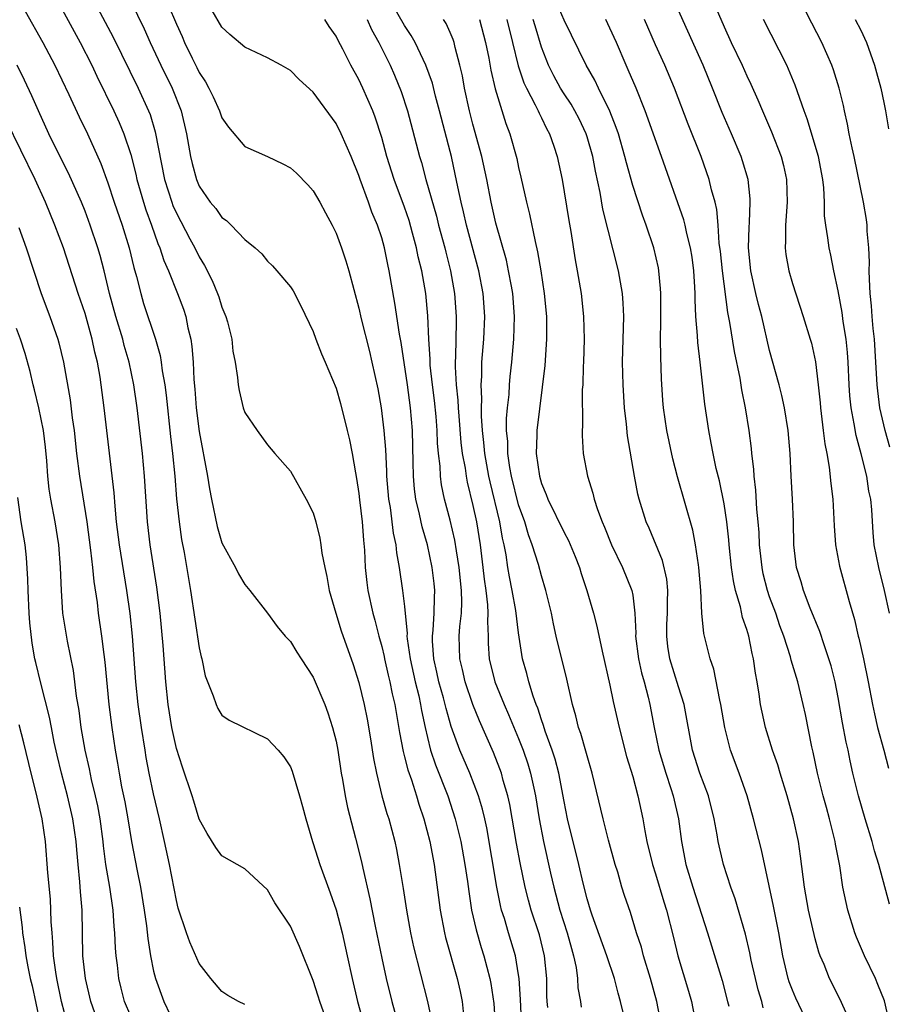
# Model space of a CAD drawing. Units: inches. Extents: x 2595000 to 2598000, y 1536000 to 1539000.
# Drawn here: x 2595637 to 2595713, y 1538823 to 1538909 of the extents above; entities that cross this region are included whole.
import ezdxf

# ---------------------------------------------------------------- set-up
doc = ezdxf.new("R2010")
doc.units = ezdxf.units.IN
doc.header["$MEASUREMENT"] = 0
doc.layers.add('LD25951536_2ft', color=72, linetype='Continuous')

msp = doc.modelspace()

# ---------------------------------------------------------------- linework, layer by layer
at = {"layer": 'LD25951536_2ft'}
for points, elevation in [([(2595642.513, 1538913), (2595644.775, 1538908.775), (2595645.462, 1538907.462), (2595647.649, 1538903), (2595648.571, 1538901), (2595648.696, 1538900.696), (2595649.158, 1538899.158), (2595649.968, 1538895), (2595650.592, 1538893), (2595650.701, 1538892.701), (2595651, 1538892.039), (2595652.193, 1538889.807), (2595652.614, 1538889), (2595653, 1538888.212), (2595653.466, 1538887.466), (2595654.142, 1538886.142), (2595654.621, 1538885), (2595654.722, 1538884.721), (2595655, 1538883.814), (2595655.335, 1538883), (2595655.471, 1538882.529), (2595655.86, 1538881), (2595655.957, 1538879.957), (2595656.148, 1538879), (2595656.355, 1538877.644), (2595656.405, 1538877), (2595656.501, 1538876.501), (2595656.868, 1538875), (2595657, 1538874.583), (2595658.083, 1538873), (2595659, 1538871.75), (2595659.634, 1538871), (2595661, 1538869.432), (2595662.369, 1538867), (2595663, 1538865.778), (2595663.229, 1538865), (2595663.58, 1538863.58), (2595663.667, 1538863), (2595663.753, 1538862.247), (2595664.005, 1538861), (2595664.202, 1538860.202), (2595664.409, 1538859), (2595664.984, 1538857), (2595665.455, 1538855.456), (2595666.492, 1538852.492), (2595667, 1538850.925), (2595667.455, 1538849), (2595667.716, 1538847.716), (2595668.015, 1538845.985), (2595668.273, 1538844.273), (2595668.529, 1538843), (2595669.023, 1538841), (2595669.457, 1538839.457), (2595669.61, 1538839), (2595670.139, 1538837), (2595670.291, 1538836.292), (2595670.544, 1538835), (2595670.891, 1538832.891), (2595671.177, 1538831), (2595671.534, 1538829), (2595671.788, 1538827.789), (2595673.004, 1538823), (2595673.701, 1538819.701)], 7346), ([(2595681.339, 1538819.339), (2595681.16, 1538823.161), (2595681.046, 1538825), (2595681, 1538825.314), (2595680.719, 1538827), (2595680.106, 1538829), (2595679.749, 1538830.251), (2595679.509, 1538831), (2595679.403, 1538831.402), (2595679.094, 1538833), (2595678.204, 1538838.205), (2595678.032, 1538839), (2595677.837, 1538839.837), (2595677.489, 1538841), (2595676.711, 1538843), (2595675.842, 1538845), (2595675.083, 1538847.083), (2595674.64, 1538848.641), (2595674.568, 1538849), (2595674.415, 1538849.584), (2595674.017, 1538851), (2595673.841, 1538851.841), (2595673.56, 1538853), (2595673.45, 1538854.551), (2595673.443, 1538855), (2595673.502, 1538855.502), (2595673.606, 1538857), (2595673.625, 1538858.375), (2595673.653, 1538859), (2595673.588, 1538859.588), (2595673.416, 1538861), (2595673, 1538862.986), (2595672.551, 1538864.551), (2595672.319, 1538865.681), (2595671.999, 1538867), (2595671.877, 1538867.877), (2595671.778, 1538869), (2595671.761, 1538870.239), (2595671.687, 1538873), (2595671.52, 1538875), (2595671.246, 1538877), (2595670.699, 1538880.699), (2595670.554, 1538881.446), (2595670.163, 1538884.163), (2595669.664, 1538887), (2595669.539, 1538887.539), (2595669.244, 1538889), (2595669, 1538889.866), (2595668.626, 1538891), (2595668.138, 1538892.138), (2595667.843, 1538893), (2595667.109, 1538895), (2595667, 1538895.335), (2595666.317, 1538897), (2595665.453, 1538899), (2595665, 1538899.907), (2595663, 1538902.626), (2595661.762, 1538903.762), (2595661, 1538904.529), (2595660.192, 1538905), (2595659, 1538905.661), (2595657, 1538906.572), (2595655.696, 1538907.696), (2595655, 1538908.33), (2595653.297, 1538911.297)], 7352), ([(2595691.415, 1538817), (2595689.933, 1538823), (2595689.725, 1538823.725), (2595689.392, 1538825), (2595688.732, 1538827), (2595687.439, 1538830.561), (2595687.289, 1538831), (2595687, 1538831.966), (2595686.647, 1538833.353), (2595686.277, 1538835), (2595685.297, 1538839), (2595685, 1538840.494), (2595684.531, 1538843), (2595684.204, 1538844.204), (2595683.943, 1538845), (2595683.324, 1538846.676), (2595683.177, 1538847.177), (2595683, 1538847.652), (2595682.682, 1538848.682), (2595682.544, 1538849), (2595682.266, 1538849.734), (2595681.883, 1538851), (2595681.707, 1538851.707), (2595681.33, 1538853), (2595681, 1538855.286), (2595680.768, 1538857.232), (2595680.439, 1538859), (2595680.189, 1538860.189), (2595680.054, 1538861), (2595679.896, 1538862.104), (2595679.722, 1538863), (2595679.577, 1538863.577), (2595679.341, 1538865), (2595678.497, 1538868.497), (2595678.389, 1538869), (2595678.027, 1538871), (2595677.951, 1538871.951), (2595677.825, 1538873), (2595677.733, 1538874.267), (2595677.734, 1538875), (2595677.768, 1538875.768), (2595677.711, 1538877), (2595677.768, 1538877.768), (2595677.788, 1538879), (2595677.951, 1538881), (2595678.038, 1538883), (2595677.894, 1538885), (2595677.501, 1538887), (2595676.418, 1538891), (2595676.164, 1538892.164), (2595675.95, 1538893), (2595675.665, 1538894.335), (2595675.447, 1538895.447), (2595675.109, 1538897), (2595675, 1538897.437), (2595674.078, 1538901), (2595673.725, 1538902.275), (2595673.439, 1538903.439), (2595672.866, 1538905), (2595671.922, 1538907), (2595671.595, 1538907.595), (2595671, 1538908.477), (2595669.571, 1538911)], 7358), ([(2595706.375, 1538821), (2595705.292, 1538823.292), (2595705, 1538823.968), (2595704.716, 1538824.716), (2595704.628, 1538825), (2595704.162, 1538827), (2595703.813, 1538829), (2595703.345, 1538831.345), (2595702.279, 1538836.278), (2595701.589, 1538839), (2595701.026, 1538841), (2595700.318, 1538843), (2595699.565, 1538845), (2595699.059, 1538847), (2595698.728, 1538849), (2595698.626, 1538849.374), (2595698.101, 1538852.102), (2595697.775, 1538853), (2595697.227, 1538855.227), (2595697.053, 1538857), (2595696.962, 1538859), (2595696.807, 1538861), (2595696.755, 1538861.245), (2595696.509, 1538863), (2595696.272, 1538864.272), (2595694.931, 1538868.932), (2595694.522, 1538870.522), (2595694.003, 1538873), (2595693.705, 1538875), (2595693.646, 1538875.645), (2595693.523, 1538877.523), (2595693.451, 1538879.451), (2595693.442, 1538881), (2595693.468, 1538882.532), (2595693.46, 1538885), (2595693.441, 1538885.44), (2595693.298, 1538887), (2595693.253, 1538887.253), (2595692.848, 1538889), (2595692.172, 1538891), (2595691.855, 1538891.855), (2595691, 1538894.462), (2595690.44, 1538896.44), (2595690.311, 1538897), (2595689.74, 1538899), (2595689.556, 1538899.556), (2595688.987, 1538900.987), (2595687.995, 1538903), (2595687.68, 1538903.68), (2595686.913, 1538905), (2595685, 1538908.943), (2595683.776, 1538911.776)], 7368), ([(2595713.51, 1538831.511), (2595712.57, 1538835), (2595712.192, 1538836.192), (2595711.988, 1538837), (2595711.358, 1538839), (2595710.78, 1538841), (2595710.303, 1538843), (2595710.062, 1538844.062), (2595709.874, 1538845), (2595709.7, 1538845.7), (2595709.383, 1538847.383), (2595709, 1538849.61), (2595708.731, 1538851), (2595708.385, 1538852.385), (2595708.201, 1538853), (2595707.764, 1538854.235), (2595707.394, 1538855.394), (2595706.547, 1538857.453), (2595705.96, 1538859), (2595705.755, 1538859.755), (2595705.36, 1538861), (2595705.122, 1538863), (2595705.088, 1538865), (2595705.001, 1538866.999), (2595704.885, 1538869), (2595704.797, 1538871), (2595704.629, 1538873), (2595704.292, 1538875), (2595704.066, 1538876.066), (2595703.824, 1538877), (2595703, 1538880.008), (2595702.305, 1538883), (2595702.033, 1538884.033), (2595701.8, 1538885), (2595701.355, 1538887), (2595701.147, 1538889), (2595701.198, 1538890.802), (2595701.229, 1538891.229), (2595701.302, 1538893), (2595701.29, 1538893.29), (2595701.11, 1538895), (2595700.635, 1538896.635), (2595700.51, 1538897), (2595699.659, 1538899), (2595698.849, 1538900.849), (2595697.997, 1538903), (2595697.166, 1538905), (2595694.497, 1538911)], 7374), ([(2595697.613, 1538911.613), (2595699, 1538908.363), (2595699.63, 1538907), (2595700.583, 1538905), (2595701, 1538904.058), (2595701.348, 1538903.348), (2595701.971, 1538901.971), (2595702.368, 1538901), (2595703.163, 1538899.163), (2595704.003, 1538897), (2595704.209, 1538896.209), (2595704.489, 1538895), (2595704.546, 1538893), (2595704.385, 1538891), (2595704.386, 1538889.614), (2595704.348, 1538889), (2595704.419, 1538888.419), (2595704.667, 1538887), (2595705, 1538885.871), (2595705.95, 1538883), (2595706.556, 1538881), (2595706.656, 1538880.656), (2595707.02, 1538879.02), (2595707.25, 1538877), (2595707.416, 1538875.416), (2595707.446, 1538875), (2595707.703, 1538873), (2595707.833, 1538871.833), (2595707.998, 1538871), (2595708.208, 1538869.792), (2595708.352, 1538868.352), (2595708.524, 1538867), (2595708.653, 1538864.653), (2595708.784, 1538863), (2595709.126, 1538861.126), (2595709.966, 1538858.035), (2595710.449, 1538856.449), (2595710.758, 1538855), (2595710.812, 1538854.812), (2595711.217, 1538853), (2595711.637, 1538851), (2595712.011, 1538849), (2595712.185, 1538848.185), (2595712.463, 1538847), (2595713.017, 1538845), (2595713.429, 1538843.429)], 7376), ([(2595713.53, 1538871.53), (2595713.11, 1538873), (2595712.657, 1538875), (2595712.475, 1538876.475), (2595712.426, 1538877), (2595712.314, 1538879), (2595712.175, 1538881), (2595712.062, 1538881.938), (2595711.979, 1538883), (2595711.93, 1538883.93), (2595711.809, 1538885), (2595711.74, 1538886.26), (2595711.73, 1538887), (2595711.741, 1538887.741), (2595711.68, 1538889), (2595711.546, 1538890.454), (2595711.536, 1538891), (2595711.483, 1538891.483), (2595711.234, 1538893), (2595710.42, 1538897), (2595710.233, 1538897.767), (2595709.981, 1538899), (2595709.834, 1538899.834), (2595709.551, 1538901), (2595709.464, 1538901.464), (2595709.084, 1538903), (2595708.602, 1538904.602), (2595708.45, 1538905), (2595707.566, 1538907), (2595706.686, 1538908.686), (2595705.351, 1538911.351)], 7380), ([(2595647, 1538910.59), (2595648.176, 1538908.176), (2595648.702, 1538907), (2595649.654, 1538905), (2595650.64, 1538903), (2595651.427, 1538901), (2595651.895, 1538899), (2595652.246, 1538897), (2595652.383, 1538896.383), (2595652.755, 1538895), (2595653, 1538894.416), (2595653.971, 1538893), (2595654.447, 1538892.447), (2595655, 1538891.656), (2595655.398, 1538891.398), (2595655.814, 1538891), (2595657, 1538889.727), (2595657.916, 1538889), (2595658.489, 1538888.489), (2595659, 1538887.827), (2595659.415, 1538887.415), (2595659.801, 1538887), (2595661, 1538885.602), (2595661.225, 1538885.226), (2595661.923, 1538883.923), (2595663, 1538881.661), (2595663.236, 1538881), (2595663.733, 1538879.733), (2595664.053, 1538879), (2595665, 1538876.722), (2595665.379, 1538875.379), (2595665.982, 1538873), (2595666.177, 1538872.177), (2595666.419, 1538871), (2595666.704, 1538869.295), (2595666.802, 1538868.802), (2595667, 1538867.499), (2595667.064, 1538866.936), (2595667.281, 1538865), (2595667.391, 1538863.391), (2595667.485, 1538862.515), (2595667.554, 1538861), (2595667.693, 1538859.693), (2595667.785, 1538859), (2595668.21, 1538857), (2595668.387, 1538856.387), (2595668.735, 1538855), (2595669, 1538854.077), (2595669.21, 1538853.21), (2595669.245, 1538853), (2595669.57, 1538851.57), (2595669.717, 1538851), (2595669.923, 1538849.923), (2595670.145, 1538849), (2595670.549, 1538846.549), (2595670.872, 1538844.872), (2595671, 1538844.425), (2595671.277, 1538843.277), (2595671.599, 1538842.401), (2595672.048, 1538841), (2595672.264, 1538840.264), (2595672.705, 1538839), (2595673.218, 1538837), (2595673.583, 1538835), (2595674.117, 1538831), (2595674.505, 1538829), (2595674.599, 1538828.599), (2595675.62, 1538825), (2595675.867, 1538823.867), (2595676.038, 1538823), (2595676.173, 1538821.827)], 7348), ([(2595650.294, 1538910.294), (2595651, 1538908.597), (2595651.509, 1538907.509), (2595651.721, 1538907), (2595652.386, 1538905.614), (2595652.798, 1538904.798), (2595653, 1538904.361), (2595653.545, 1538903.545), (2595653.84, 1538903), (2595654.224, 1538902.224), (2595654.778, 1538901), (2595655, 1538900.377), (2595655.56, 1538899.56), (2595657, 1538897.89), (2595658.986, 1538897.014), (2595660.348, 1538896.348), (2595661, 1538896.005), (2595661.53, 1538895.53), (2595662.535, 1538894.535), (2595663, 1538894.005), (2595663.583, 1538893), (2595664.082, 1538892.082), (2595664.647, 1538891), (2595665, 1538890.279), (2595665.484, 1538889), (2595665.867, 1538887.867), (2595666.129, 1538887), (2595667, 1538883.72), (2595667.205, 1538882.795), (2595667.921, 1538879.921), (2595668.133, 1538879), (2595668.646, 1538876.646), (2595668.946, 1538875), (2595669.192, 1538873), (2595669.329, 1538871.329), (2595669.427, 1538869.427), (2595669.432, 1538869), (2595669.598, 1538867), (2595669.731, 1538866.269), (2595670.012, 1538864.012), (2595670.237, 1538863), (2595670.297, 1538862.297), (2595670.534, 1538861), (2595670.833, 1538859), (2595671, 1538857.598), (2595671.23, 1538855.23), (2595671.215, 1538855), (2595671.232, 1538854.768), (2595671.494, 1538853), (2595671.941, 1538851), (2595672.249, 1538849.751), (2595672.406, 1538849), (2595672.484, 1538848.483), (2595672.795, 1538847), (2595673, 1538846.106), (2595673.278, 1538845), (2595673.71, 1538843.71), (2595674.795, 1538841), (2595675.451, 1538839), (2595675.928, 1538837), (2595676.288, 1538835), (2595676.512, 1538833.488), (2595676.622, 1538832.622), (2595676.882, 1538831), (2595677.266, 1538829.266), (2595677.725, 1538827.725), (2595677.962, 1538827), (2595678.487, 1538825), (2595678.567, 1538824.567), (2595678.813, 1538822.813), (2595678.957, 1538820.958)], 7350), ([(2595637.741, 1538909.741), (2595639.286, 1538907), (2595640.342, 1538905), (2595641.572, 1538902.428), (2595642.48, 1538900.48), (2595643.208, 1538899), (2595644.388, 1538896.389), (2595645, 1538894.7), (2595645.557, 1538893), (2595646.241, 1538891), (2595646.859, 1538889), (2595647.278, 1538887.278), (2595647.512, 1538886.488), (2595647.878, 1538885), (2595648.136, 1538884.136), (2595649.165, 1538881), (2595649.581, 1538879.581), (2595649.673, 1538879), (2595649.76, 1538878.24), (2595649.981, 1538877), (2595650.096, 1538876.096), (2595650.476, 1538872.476), (2595650.65, 1538871), (2595650.854, 1538869), (2595651.022, 1538867.022), (2595651.243, 1538865), (2595651.465, 1538863.465), (2595651.687, 1538862.313), (2595652.052, 1538860.052), (2595652.244, 1538859), (2595653, 1538853.955), (2595653.168, 1538853.167), (2595653.222, 1538853), (2595653.522, 1538851.522), (2595654.235, 1538849.765), (2595654.477, 1538849), (2595654.644, 1538848.644), (2595655, 1538848.056), (2595655.625, 1538847.626), (2595659, 1538845.995), (2595659.919, 1538845), (2595660.422, 1538844.422), (2595661, 1538843.552), (2595661.159, 1538843.159), (2595661.806, 1538841), (2595662.067, 1538840.067), (2595662.336, 1538839), (2595662.933, 1538837), (2595663, 1538836.829), (2595663.578, 1538835), (2595664.495, 1538832.495), (2595665.009, 1538831.009), (2595665.52, 1538829), (2595665.976, 1538827), (2595666.408, 1538825), (2595666.883, 1538823), (2595667.436, 1538821)], 7342), ([(2595641, 1538909.873), (2595642.571, 1538907), (2595643.589, 1538905), (2595644.039, 1538904.039), (2595645.527, 1538901), (2595645.99, 1538899.99), (2595646.399, 1538899), (2595647, 1538897.181), (2595647.447, 1538895.447), (2595647.537, 1538895), (2595648.111, 1538893), (2595648.325, 1538892.325), (2595648.819, 1538891), (2595649.387, 1538889.387), (2595649.564, 1538889), (2595649.908, 1538887.908), (2595650.3, 1538887), (2595651.098, 1538885), (2595651.618, 1538883.618), (2595651.823, 1538883), (2595652.015, 1538881.985), (2595652.264, 1538881), (2595652.372, 1538880.372), (2595652.465, 1538879), (2595652.533, 1538877.467), (2595652.621, 1538876.622), (2595652.751, 1538875), (2595653, 1538872.93), (2595653.721, 1538869), (2595653.9, 1538867.9), (2595654.074, 1538867), (2595654.585, 1538864.585), (2595655, 1538863.153), (2595656.19, 1538861), (2595656.459, 1538860.459), (2595657, 1538859.512), (2595657.438, 1538859), (2595659, 1538857.011), (2595659.847, 1538855.847), (2595660.541, 1538855), (2595661, 1538854.523), (2595661.573, 1538853.573), (2595661.939, 1538853), (2595663, 1538851.401), (2595664.01, 1538849), (2595664.28, 1538848.28), (2595664.697, 1538847), (2595665, 1538845.781), (2595665.15, 1538845), (2595665.448, 1538843), (2595665.555, 1538842.445), (2595665.79, 1538841), (2595665.987, 1538839.986), (2595666.701, 1538837.299), (2595667.23, 1538835.23), (2595667.348, 1538834.652), (2595667.971, 1538831.971), (2595668.426, 1538829.574), (2595669, 1538826.776), (2595669.39, 1538825), (2595669.889, 1538823), (2595670.56, 1538820.56)], 7344), ([(2595683.549, 1538822.451), (2595683.492, 1538823), (2595683.473, 1538823.473), (2595683.463, 1538825), (2595683.278, 1538827), (2595682.825, 1538828.825), (2595682.112, 1538831), (2595681.859, 1538831.859), (2595681.571, 1538833), (2595681.122, 1538835.122), (2595680.818, 1538836.818), (2595680.24, 1538840.239), (2595680.064, 1538841), (2595679.657, 1538842.343), (2595679.484, 1538843), (2595679.359, 1538843.358), (2595678.79, 1538844.79), (2595677.558, 1538847.558), (2595676.989, 1538848.989), (2595676.302, 1538851), (2595676.068, 1538852.067), (2595675.835, 1538853), (2595675.799, 1538855), (2595675.845, 1538855.845), (2595675.983, 1538857), (2595676.025, 1538857.976), (2595675.988, 1538859), (2595675.786, 1538861), (2595675.541, 1538862.459), (2595675.4, 1538863.4), (2595675, 1538865.163), (2595674.517, 1538867), (2595674.247, 1538868.248), (2595674.146, 1538869), (2595674.113, 1538869.887), (2595673.978, 1538871), (2595673.898, 1538871.898), (2595673.872, 1538873), (2595673.771, 1538874.229), (2595673.629, 1538875.629), (2595673.448, 1538877), (2595673.26, 1538878.74), (2595673.249, 1538879.249), (2595673.144, 1538881), (2595673.052, 1538883.052), (2595672.856, 1538885), (2595672.509, 1538887), (2595672.209, 1538888.209), (2595672.055, 1538889), (2595671.708, 1538890.292), (2595671.392, 1538891.392), (2595671, 1538892.57), (2595670.097, 1538895), (2595669.455, 1538897), (2595669, 1538898.656), (2595668.439, 1538900.439), (2595668.222, 1538901), (2595667.353, 1538903), (2595667, 1538903.753), (2595666.306, 1538905), (2595665.585, 1538906.415), (2595665.172, 1538907.172), (2595665, 1538907.545), (2595664.406, 1538908.406), (2595664.022, 1538909)], 7354), ([(2595667.72, 1538909), (2595668.117, 1538908.117), (2595668.751, 1538907), (2595669.731, 1538905), (2595670.118, 1538904.118), (2595670.705, 1538902.705), (2595671.269, 1538901), (2595672.318, 1538897), (2595672.485, 1538896.485), (2595672.878, 1538895), (2595673.791, 1538891.791), (2595673.983, 1538891), (2595674.524, 1538889), (2595674.611, 1538888.61), (2595675.027, 1538887), (2595675.392, 1538885), (2595675.539, 1538883), (2595675.517, 1538882.483), (2595675.471, 1538879.471), (2595675.44, 1538879), (2595675.433, 1538878.567), (2595675.519, 1538877), (2595675.668, 1538875.668), (2595675.694, 1538875), (2595675.748, 1538874.252), (2595675.948, 1538871.948), (2595676.062, 1538871), (2595676.306, 1538869.693), (2595676.391, 1538869), (2595676.485, 1538868.485), (2595677, 1538866.423), (2595677.297, 1538865), (2595677.616, 1538863), (2595677.866, 1538861), (2595677.974, 1538859.974), (2595678.119, 1538859), (2595678.279, 1538857.721), (2595678.306, 1538857), (2595678.269, 1538856.27), (2595678.33, 1538855), (2595678.343, 1538854.343), (2595678.43, 1538853), (2595678.915, 1538851), (2595679.731, 1538849), (2595680.123, 1538848.123), (2595681, 1538846.02), (2595681.392, 1538845), (2595681.796, 1538843.796), (2595682.041, 1538843), (2595682.32, 1538841.68), (2595682.481, 1538841), (2595682.803, 1538839), (2595683.165, 1538837), (2595683.784, 1538834.216), (2595684.075, 1538833), (2595684.624, 1538831), (2595685.259, 1538829), (2595685.621, 1538827.621), (2595685.814, 1538827), (2595686.034, 1538825.966), (2595686.161, 1538825), (2595686.198, 1538824.198), (2595686.412, 1538823), (2595686.481, 1538822.481)], 7356), ([(2595693.505, 1538821), (2595693.107, 1538823), (2595692.56, 1538825), (2595691.952, 1538827), (2595691.755, 1538827.754), (2595691.34, 1538829), (2595690.791, 1538830.791), (2595690.283, 1538832.283), (2595690.059, 1538833), (2595689.68, 1538834.32), (2595689.464, 1538835), (2595688.889, 1538837.111), (2595688.399, 1538839), (2595687.446, 1538843), (2595687, 1538844.51), (2595686.903, 1538844.902), (2595686.456, 1538846.457), (2595686.242, 1538847), (2595686.008, 1538848.008), (2595685.709, 1538849), (2595685.225, 1538851.226), (2595684.304, 1538855), (2595684.059, 1538856.059), (2595683.873, 1538857), (2595683.388, 1538859), (2595683, 1538860.278), (2595682.742, 1538861.258), (2595682.198, 1538863), (2595681.861, 1538863.861), (2595681.529, 1538865), (2595681, 1538866.506), (2595680.377, 1538869), (2595680.231, 1538869.769), (2595680.052, 1538871), (2595680.04, 1538872.04), (2595679.949, 1538873), (2595679.949, 1538874.051), (2595680.03, 1538875), (2595680.156, 1538876.156), (2595680.203, 1538877), (2595680.264, 1538877.735), (2595680.404, 1538879), (2595680.584, 1538881), (2595680.641, 1538883), (2595680.488, 1538885), (2595680.361, 1538885.639), (2595680.126, 1538887), (2595679.923, 1538887.923), (2595679, 1538891.17), (2595678.595, 1538893), (2595678.218, 1538895), (2595677.783, 1538897), (2595677, 1538899.832), (2595676.699, 1538901), (2595676.268, 1538903), (2595676.079, 1538904.079), (2595675.858, 1538905), (2595675.435, 1538906.565), (2595675.341, 1538907), (2595675.255, 1538907.255), (2595675, 1538907.868), (2595674.644, 1538908.644), (2595674.413, 1538909)], 7360), ([(2595677.562, 1538909), (2595678.11, 1538907), (2595678.39, 1538905.61), (2595678.573, 1538904.573), (2595678.946, 1538902.946), (2595679.881, 1538899.881), (2595680.225, 1538899), (2595680.832, 1538896.832), (2595681, 1538896.031), (2595681.203, 1538895.204), (2595681.689, 1538893), (2595681.956, 1538891.956), (2595682.441, 1538889.559), (2595682.667, 1538888.667), (2595682.937, 1538887), (2595683.237, 1538885), (2595683.43, 1538883), (2595683.452, 1538881), (2595683.292, 1538878.708), (2595682.584, 1538873), (2595682.59, 1538872.59), (2595682.538, 1538871), (2595682.822, 1538869), (2595683, 1538868.375), (2595683.41, 1538867.411), (2595683.553, 1538867), (2595685, 1538864.059), (2595685.37, 1538863.37), (2595685.957, 1538861.957), (2595686.332, 1538861), (2595686.487, 1538860.487), (2595686.979, 1538859), (2595687.563, 1538857), (2595687.868, 1538855.868), (2595688.316, 1538853.684), (2595689, 1538850.688), (2595689.276, 1538849.276), (2595689.798, 1538847), (2595690.462, 1538844.461), (2595691, 1538842.685), (2595691.45, 1538841), (2595691.889, 1538839), (2595692.065, 1538837.936), (2595692.248, 1538837), (2595692.73, 1538835), (2595693, 1538834.178), (2595693.729, 1538831.73), (2595693.967, 1538831), (2595694.581, 1538828.581), (2595694.959, 1538827), (2595695.898, 1538823.898), (2595696.151, 1538823), (2595696.522, 1538821)], 7362), ([(2595679.965, 1538909), (2595680.469, 1538907), (2595680.956, 1538904.956), (2595681.462, 1538903.462), (2595681.681, 1538903), (2595682.458, 1538901.542), (2595682.71, 1538901), (2595682.791, 1538900.791), (2595683, 1538900.395), (2595683.453, 1538899.453), (2595683.71, 1538899), (2595684.092, 1538897.908), (2595684.383, 1538897), (2595684.807, 1538895), (2595685, 1538893.899), (2595685.394, 1538891.394), (2595685.567, 1538890.433), (2595685.957, 1538887.957), (2595686.141, 1538887), (2595686.47, 1538885), (2595686.687, 1538883), (2595686.736, 1538881), (2595686.673, 1538879), (2595686.647, 1538878.646), (2595686.616, 1538877), (2595686.581, 1538876.581), (2595686.609, 1538873.391), (2595686.564, 1538873), (2595686.557, 1538872.558), (2595686.669, 1538871), (2595687.049, 1538869), (2595687.51, 1538867.51), (2595687.615, 1538867), (2595687.907, 1538866.093), (2595688.324, 1538865), (2595688.528, 1538864.528), (2595689.136, 1538863), (2595690.103, 1538861), (2595690.932, 1538859), (2595691, 1538858.588), (2595691.194, 1538857), (2595691.263, 1538855.263), (2595691.25, 1538855), (2595691.501, 1538853), (2595691.767, 1538851.767), (2595691.991, 1538851), (2595692.347, 1538849.653), (2595692.494, 1538849), (2595692.883, 1538847), (2595693.298, 1538845), (2595693.887, 1538843), (2595694.351, 1538841.648), (2595694.553, 1538841), (2595695.001, 1538839), (2595695.262, 1538837), (2595695.664, 1538835), (2595696.275, 1538833), (2595697.56, 1538829), (2595698.825, 1538824.825), (2595699.309, 1538823), (2595699.418, 1538822.582)], 7364), ([(2595702.446, 1538822.445), (2595702.308, 1538823), (2595702.001, 1538824.001), (2595701.749, 1538825), (2595701.389, 1538826.611), (2595701.262, 1538827.262), (2595700.889, 1538828.89), (2595699.969, 1538831.969), (2595699.594, 1538833), (2595698.959, 1538835), (2595698.502, 1538837), (2595698.413, 1538837.586), (2595698.15, 1538839), (2595697.647, 1538841), (2595696.875, 1538843), (2595696.224, 1538845), (2595695.495, 1538849), (2595695, 1538850.549), (2595694.251, 1538853), (2595694.09, 1538854.089), (2595693.975, 1538855), (2595694.002, 1538856.001), (2595694.052, 1538857), (2595694.048, 1538857.952), (2595694.08, 1538859), (2595693.982, 1538859.982), (2595693.607, 1538861.606), (2595692.445, 1538864.445), (2595692.19, 1538865), (2595691.554, 1538867), (2595691.438, 1538867.438), (2595691.141, 1538869), (2595690.547, 1538872.547), (2595690.453, 1538873.547), (2595690.289, 1538875), (2595690.163, 1538877), (2595690.113, 1538879), (2595690.211, 1538883), (2595690.165, 1538884.165), (2595690.103, 1538885), (2595689.761, 1538887), (2595688.386, 1538892.386), (2595688.139, 1538893.86), (2595687.723, 1538895.723), (2595687.494, 1538897), (2595687, 1538898.717), (2595686.909, 1538899), (2595686.297, 1538900.297), (2595685.934, 1538901), (2595685.597, 1538901.597), (2595685, 1538902.489), (2595684.679, 1538903), (2595684.077, 1538904.077), (2595683.609, 1538905), (2595683, 1538906.572), (2595682.436, 1538908.436), (2595682.286, 1538909)], 7366), ([(2595709.787, 1538821.787), (2595709.17, 1538823.17), (2595708.26, 1538825), (2595707.767, 1538826.233), (2595707.431, 1538827), (2595707.313, 1538827.313), (2595707, 1538828.468), (2595706.411, 1538831), (2595706.04, 1538833), (2595705.703, 1538835.703), (2595705.515, 1538837), (2595705.092, 1538839), (2595704.543, 1538841), (2595703.923, 1538843), (2595703.717, 1538843.716), (2595703.242, 1538845), (2595702.625, 1538847), (2595702.331, 1538848.331), (2595702.202, 1538849), (2595702.083, 1538849.918), (2595701.897, 1538851), (2595701.746, 1538851.746), (2595701.584, 1538853), (2595701.46, 1538853.459), (2595701.162, 1538855), (2595701, 1538855.56), (2595700.63, 1538856.63), (2595700.443, 1538857.557), (2595700.011, 1538859), (2595699.821, 1538859.821), (2595699.67, 1538861), (2595699.453, 1538863), (2595699.421, 1538863.421), (2595699.241, 1538865), (2595699, 1538866.587), (2595698.596, 1538868.596), (2595698.325, 1538869.675), (2595698.043, 1538871), (2595697.887, 1538871.887), (2595697.662, 1538873), (2595697.319, 1538875.319), (2595696.913, 1538879), (2595696.703, 1538880.703), (2595696.682, 1538881.318), (2595696.54, 1538883), (2595696.463, 1538884.463), (2595696.467, 1538885), (2595696.445, 1538885.556), (2595696.349, 1538887), (2595696.196, 1538888.196), (2595696.071, 1538889), (2595695.733, 1538890.267), (2595695.582, 1538891), (2595695.466, 1538891.466), (2595693.531, 1538897), (2595692.096, 1538901), (2595691.289, 1538903), (2595690.607, 1538904.607), (2595690.419, 1538905), (2595689.568, 1538907), (2595689, 1538908.258), (2595688.628, 1538909)], 7370), ([(2595713.538, 1538821), (2595713.052, 1538823.052), (2595712.488, 1538824.488), (2595712.263, 1538825), (2595711.318, 1538827), (2595710.608, 1538828.608), (2595710.464, 1538829), (2595709.843, 1538831), (2595709.419, 1538833), (2595709.143, 1538834.857), (2595708.782, 1538836.782), (2595708.754, 1538837), (2595708.256, 1538839), (2595707.973, 1538839.973), (2595707.701, 1538841), (2595707.196, 1538843), (2595706.818, 1538844.818), (2595706.7, 1538845.3), (2595706.135, 1538848.135), (2595705.946, 1538849), (2595705.457, 1538851), (2595704.887, 1538852.887), (2595704.818, 1538853.182), (2595704.243, 1538855), (2595703.907, 1538855.907), (2595703.536, 1538857), (2595703, 1538858.448), (2595702.811, 1538859), (2595702.446, 1538860.446), (2595702.331, 1538861), (2595702.118, 1538863), (2595702.079, 1538864.079), (2595702.006, 1538865), (2595701.889, 1538866.111), (2595701.787, 1538867.787), (2595701.634, 1538869), (2595701.61, 1538869.61), (2595701.45, 1538871), (2595701.416, 1538871.416), (2595701.209, 1538873), (2595700.882, 1538875), (2595700.566, 1538876.566), (2595700.421, 1538877.579), (2595699.933, 1538879.933), (2595699.522, 1538882.478), (2595699.342, 1538883.342), (2595698.854, 1538887), (2595698.689, 1538888.689), (2595698.587, 1538889.413), (2595698.483, 1538891), (2595698.369, 1538892.369), (2595698.211, 1538893), (2595697.902, 1538894.098), (2595697.711, 1538895), (2595697.003, 1538897), (2595695.848, 1538899.849), (2595694.648, 1538903), (2595693.806, 1538905), (2595693, 1538906.784), (2595692.029, 1538909)], 7372), ([(2595713.493, 1538857), (2595713.067, 1538859), (2595712.559, 1538861), (2595712.166, 1538863), (2595712.072, 1538864.072), (2595711.95, 1538866.05), (2595711.857, 1538867), (2595711.696, 1538867.696), (2595711.506, 1538869), (2595711.026, 1538870.974), (2595710.572, 1538872.572), (2595710.414, 1538873.586), (2595710.135, 1538875), (2595710.032, 1538876.032), (2595709.97, 1538877), (2595709.887, 1538879), (2595709.824, 1538879.825), (2595709.704, 1538881), (2595709.445, 1538882.556), (2595709.346, 1538883.347), (2595709, 1538885.242), (2595708.632, 1538887), (2595708.369, 1538888.369), (2595708.216, 1538889), (2595708.107, 1538889.893), (2595707.916, 1538891), (2595707.811, 1538891.811), (2595707.802, 1538893), (2595707.747, 1538894.253), (2595707.659, 1538895), (2595707.272, 1538897), (2595706.29, 1538900.29), (2595706.024, 1538901), (2595705.25, 1538903.25), (2595704.661, 1538904.661), (2595704.5, 1538905), (2595702.475, 1538909)], 7378), ([(2595710.507, 1538909), (2595711, 1538908.079), (2595711.498, 1538907), (2595712.2, 1538905), (2595712.354, 1538904.354), (2595712.73, 1538903), (2595713, 1538901.743), (2595713.155, 1538901), (2595713.431, 1538899.431)], 7382), ([(2595665, 1538818.968), (2595663.57, 1538823), (2595663.443, 1538823.443), (2595663, 1538824.817), (2595661.793, 1538827.793), (2595661, 1538829.579), (2595659.642, 1538831.643), (2595659, 1538832.756), (2595657, 1538834.615), (2595655, 1538835.743), (2595654.476, 1538836.476), (2595653.715, 1538837.715), (2595653, 1538838.963), (2595652.543, 1538840.543), (2595652.396, 1538841), (2595651.527, 1538843.527), (2595651, 1538845.138), (2595650.617, 1538847), (2595650.295, 1538849), (2595650.066, 1538851), (2595649.842, 1538854.158), (2595649.573, 1538857), (2595649.28, 1538859.28), (2595648.705, 1538863), (2595648.463, 1538865), (2595648.209, 1538869), (2595648.021, 1538871), (2595647.563, 1538875), (2595647.284, 1538877), (2595646.865, 1538879), (2595646.437, 1538880.437), (2595646.296, 1538881), (2595645.686, 1538883), (2595645.148, 1538885), (2595644.669, 1538887), (2595644.323, 1538888.323), (2595644.117, 1538889), (2595643.449, 1538891), (2595643, 1538892.203), (2595642.683, 1538893), (2595641.558, 1538895.558), (2595641, 1538896.628), (2595639.826, 1538899), (2595638.913, 1538901), (2595638.332, 1538902.332), (2595637.686, 1538903.686), (2595637.036, 1538905)], 7340), ([(2595657, 1538822.72), (2595656.457, 1538823), (2595655.526, 1538823.526), (2595655, 1538823.853), (2595654.02, 1538825), (2595653, 1538826.318), (2595652.188, 1538828.188), (2595651.892, 1538829), (2595651.17, 1538831.17), (2595651, 1538831.833), (2595650.396, 1538835), (2595649.971, 1538837), (2595649.523, 1538839), (2595649, 1538841.184), (2595648.623, 1538843), (2595648.366, 1538844.365), (2595648.264, 1538845), (2595647.946, 1538847), (2595647.662, 1538849), (2595647.441, 1538851), (2595647.163, 1538855), (2595646.964, 1538856.964), (2595646.672, 1538859), (2595646.008, 1538863), (2595645.765, 1538865), (2595645.629, 1538866.371), (2595645.553, 1538867.553), (2595644.677, 1538875), (2595644.329, 1538877.671), (2595644.1, 1538879), (2595643.868, 1538879.868), (2595643.636, 1538881), (2595643, 1538883.26), (2595642.41, 1538885), (2595641.097, 1538889), (2595640.353, 1538891), (2595639.534, 1538893), (2595638.627, 1538895), (2595636.128, 1538900.128)], 7338), ([(2595637.208, 1538890.791), (2595637.833, 1538889), (2595639.164, 1538885), (2595639.9, 1538883), (2595640.606, 1538881), (2595640.696, 1538880.696), (2595641.105, 1538879), (2595641.691, 1538875.691), (2595641.877, 1538874.123), (2595642.049, 1538873), (2595642.259, 1538871), (2595642.499, 1538869), (2595643.142, 1538865), (2595643.487, 1538862.513), (2595643.664, 1538861), (2595643.778, 1538859.778), (2595644.061, 1538857.939), (2595644.163, 1538857), (2595644.444, 1538855), (2595644.632, 1538853.368), (2595644.725, 1538852.725), (2595645.076, 1538849), (2595645.333, 1538847), (2595645.639, 1538845), (2595645.851, 1538843.851), (2595645.987, 1538843), (2595646.207, 1538841.793), (2595646.476, 1538840.476), (2595646.744, 1538839), (2595647.081, 1538837), (2595647.571, 1538834.429), (2595647.862, 1538833), (2595648.187, 1538831), (2595648.381, 1538829.619), (2595648.491, 1538828.491), (2595648.731, 1538827), (2595649, 1538825.656), (2595649.163, 1538825), (2595649.909, 1538823), (2595651, 1538820.651)], 7336), ([(2595647, 1538821.688), (2595646.462, 1538823), (2595646.154, 1538824.154), (2595645.95, 1538825), (2595645.83, 1538826.17), (2595645.723, 1538827), (2595645.666, 1538827.666), (2595645.622, 1538829), (2595645.56, 1538829.56), (2595645.465, 1538831), (2595645.158, 1538833), (2595644.825, 1538835), (2595644.617, 1538836.617), (2595644.585, 1538837), (2595644.32, 1538839), (2595644.117, 1538840.117), (2595643.92, 1538841), (2595643.56, 1538842.44), (2595643.376, 1538843.377), (2595643.007, 1538845), (2595642.665, 1538847), (2595642.475, 1538848.475), (2595642.255, 1538849.745), (2595641.98, 1538851.98), (2595641.455, 1538854.545), (2595641.06, 1538857), (2595640.921, 1538859), (2595640.853, 1538861), (2595640.7, 1538863), (2595640.381, 1538865), (2595639.996, 1538867), (2595639.857, 1538867.857), (2595639.735, 1538869), (2595639.65, 1538870.35), (2595639.534, 1538871.534), (2595639.364, 1538873), (2595638.947, 1538875), (2595638.57, 1538876.57), (2595638.444, 1538877), (2595638.178, 1538878.178), (2595637.748, 1538879.747), (2595637.346, 1538881), (2595637, 1538881.939)], 7334), ([(2595644.204, 1538821), (2595643.508, 1538823), (2595643.031, 1538825), (2595642.803, 1538827), (2595642.739, 1538831), (2595642.596, 1538832.596), (2595642.543, 1538833.457), (2595642.383, 1538835), (2595642.268, 1538836.268), (2595642.22, 1538837), (2595641.942, 1538839), (2595641.472, 1538841), (2595640.929, 1538843), (2595640.555, 1538844.555), (2595640.307, 1538845.693), (2595640.048, 1538847), (2595639.894, 1538847.894), (2595639.12, 1538850.88), (2595638.683, 1538852.683), (2595638.611, 1538853), (2595638.362, 1538854.362), (2595638.152, 1538856.152), (2595638.09, 1538857), (2595638.004, 1538859), (2595637.987, 1538859.987), (2595637.879, 1538861.879), (2595637.743, 1538863), (2595637.404, 1538865), (2595637.122, 1538867.122)], 7332), ([(2595641.475, 1538821), (2595640.948, 1538823), (2595640.531, 1538825), (2595640.435, 1538825.565), (2595640.235, 1538827), (2595640.188, 1538828.188), (2595640.104, 1538829), (2595640.031, 1538829.969), (2595640.014, 1538831), (2595639.958, 1538831.958), (2595639.742, 1538834.258), (2595639.531, 1538837), (2595639.248, 1538839), (2595638.727, 1538841.273), (2595638.277, 1538843), (2595637.636, 1538845.636), (2595637.217, 1538847.217)], 7330), ([(2595637.243, 1538831.243), (2595637.483, 1538829.483), (2595637.519, 1538829), (2595637.728, 1538827.728), (2595637.8, 1538827), (2595637.975, 1538826.025), (2595638.198, 1538825), (2595638.36, 1538824.36), (2595639, 1538821.311)], 7328)]:
    msp.add_lwpolyline(points, dxfattribs=dict(at, elevation=elevation))

doc.saveas('drawing.dxf')
